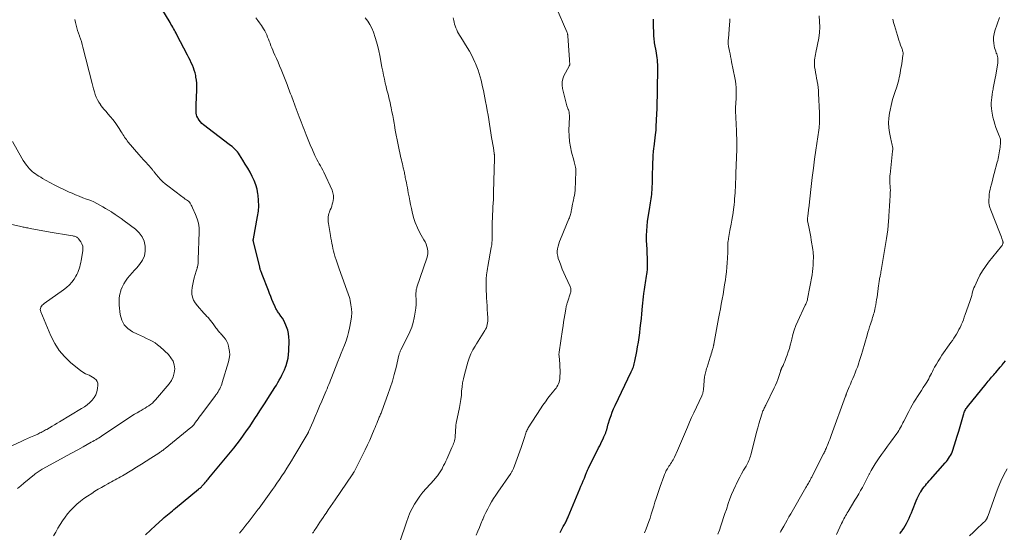
# Model space of a CAD drawing. Units: feet. Extents: x 2015000 to 2020029, y 555000 to 560000.
# Drawn here: x 2015441 to 2015713, y 557419 to 557561 of the extents above; entities that cross this region are included whole.
import ezdxf

# ---------------------------------------------------------------- set-up
doc = ezdxf.new("R2010")
doc.units = ezdxf.units.FT
doc.header["$LTSCALE"] = 100
doc.header["$MEASUREMENT"] = 0
doc.layers.add('CONTOUR INDEX', color=32, linetype='Continuous', lineweight=25)
doc.layers.add('CONTOUR INTERMEDIATE', color=40, linetype='Continuous', lineweight=15)

msp = doc.modelspace()

# ---------------------------------------------------------------- linework, layer by layer
at = {"layer": 'CONTOUR INDEX', "flags": 128}
for points, elevation in [([(2015507.25, 557510.8), (2015507.12, 557512.27), (2015507.07, 557512.65), (2015506.83, 557513.91), (2015506.5, 557515.14), (2015506.04, 557516.33), (2015505.5, 557517.49), (2015504.89, 557518.63), (2015504.25, 557519.75), (2015503.59, 557520.86), (2015502.92, 557521.96), (2015501.99, 557523.44), (2015501.7, 557523.86), (2015501.4, 557524.27), (2015501.06, 557524.65), (2015500.7, 557525.01), (2015500.32, 557525.35), (2015499.94, 557525.69), (2015499.54, 557526.01), (2015499.14, 557526.33), (2015492.06, 557531.71), (2015491.62, 557532.09), (2015491.22, 557532.5), (2015490.87, 557532.96), (2015490.56, 557533.45), (2015490.44, 557533.65), (2015490.25, 557534.07), (2015490.1, 557534.5), (2015490.02, 557534.95), (2015489.99, 557535.41), (2015489.99, 557535.88), (2015489.99, 557536.35), (2015490.01, 557536.81), (2015490.03, 557537.28), (2015490.22, 557541.42), (2015490.23, 557542.3), (2015490.2, 557543.18), (2015490.11, 557544.05), (2015489.97, 557544.92), (2015489.89, 557545.32), (2015489.72, 557546.05), (2015489.51, 557546.78), (2015489.26, 557547.49), (2015488.98, 557548.19), (2015488.66, 557548.87), (2015488.34, 557549.56), (2015488, 557550.24), (2015487.66, 557550.91), (2015484.69, 557556.6), (2015484.47, 557557.02), (2015484.24, 557557.45), (2015484.01, 557557.87), (2015483.78, 557558.29), (2015483.54, 557558.71), (2015483.3, 557559.13), (2015483.06, 557559.54), (2015482.81, 557559.96), (2015480.54, 557563.79)], 940), ([(2015590.48, 557419.15), (2015590.78, 557419.69), (2015591.07, 557420.23), (2015591.36, 557420.77), (2015591.65, 557421.31), (2015591.8, 557421.58), (2015591.94, 557421.85), (2015592.07, 557422.12), (2015592.21, 557422.39), (2015592.34, 557422.66), (2015592.46, 557422.94), (2015592.59, 557423.22), (2015592.71, 557423.49), (2015595.92, 557431.17), (2015596.23, 557431.92), (2015596.54, 557432.67), (2015596.85, 557433.42), (2015597.16, 557434.18), (2015597.59, 557435.26), (2015597.68, 557435.47), (2015597.77, 557435.69), (2015597.86, 557435.9), (2015597.95, 557436.11), (2015598.04, 557436.32), (2015598.14, 557436.52), (2015598.24, 557436.73), (2015598.34, 557436.94), (2015601.1, 557442.49), (2015601.41, 557443.12), (2015601.72, 557443.76), (2015602.02, 557444.4), (2015602.33, 557445.04), (2015602.57, 557445.57), (2015602.74, 557445.94), (2015602.9, 557446.33), (2015603.05, 557446.71), (2015603.19, 557447.1), (2015603.33, 557447.51), (2015603.39, 557447.7), (2015603.44, 557447.89), (2015603.49, 557448.08), (2015603.54, 557448.27), (2015603.58, 557448.46), (2015603.63, 557448.65), (2015603.68, 557448.84), (2015603.74, 557449.03), (2015604.22, 557450.53), (2015604.53, 557451.47), (2015604.87, 557452.39), (2015605.25, 557453.3), (2015605.66, 557454.19), (2015610.12, 557463.49), (2015610.28, 557463.84), (2015610.43, 557464.2), (2015610.57, 557464.56), (2015610.7, 557464.93), (2015610.82, 557465.3), (2015610.93, 557465.68), (2015611.02, 557466.05), (2015611.1, 557466.43), (2015611.62, 557469.16), (2015611.85, 557470.45), (2015612.07, 557471.73), (2015612.27, 557473.02), (2015612.45, 557474.32), (2015612.61, 557475.61), (2015612.77, 557476.91), (2015612.91, 557478.21), (2015613.04, 557479.51), (2015613.25, 557481.62), (2015613.33, 557482.5), (2015613.42, 557483.38), (2015613.52, 557484.25), (2015613.62, 557485.13), (2015613.68, 557485.67), (2015613.76, 557486.28), (2015613.84, 557486.88), (2015613.93, 557487.49), (2015614.03, 557488.1), (2015614.13, 557488.7), (2015614.23, 557489.31), (2015614.32, 557489.91), (2015614.4, 557490.52), (2015614.46, 557490.98), (2015614.55, 557491.82), (2015614.61, 557492.66), (2015614.62, 557493.5), (2015614.6, 557494.35), (2015614.57, 557495.03), (2015614.51, 557496.21), (2015614.46, 557497.4), (2015614.41, 557498.58), (2015614.36, 557499.77), (2015614.35, 557499.93), (2015614.34, 557501.2), (2015614.37, 557502.46), (2015614.48, 557503.72), (2015614.63, 557504.98), (2015615.23, 557508.98), (2015615.32, 557509.56), (2015615.42, 557510.15), (2015615.51, 557510.74), (2015615.61, 557511.32), (2015615.7, 557511.91), (2015615.78, 557512.5), (2015615.83, 557513.09), (2015615.87, 557513.68), (2015615.89, 557513.96), (2015615.92, 557514.7), (2015615.95, 557515.44), (2015615.98, 557516.17), (2015616, 557516.91), (2015616.1, 557521.29), (2015616.13, 557522.3), (2015616.19, 557523.3), (2015616.27, 557524.3), (2015616.37, 557525.3), (2015616.41, 557525.61), (2015616.51, 557526.46), (2015616.61, 557527.3), (2015616.71, 557528.14), (2015616.81, 557528.99), (2015616.96, 557530.26), (2015616.98, 557530.47), (2015617, 557530.68), (2015617.01, 557530.89), (2015617.01, 557531.1), (2015617.01, 557531.31), (2015617.02, 557531.52), (2015617.02, 557531.73), (2015617.03, 557531.94), (2015617.05, 557532.38), (2015617.06, 557532.82), (2015617.09, 557533.25), (2015617.11, 557533.68), (2015617.14, 557534.12), (2015617.14, 557534.21), (2015617.17, 557534.7), (2015617.2, 557535.18), (2015617.22, 557535.66), (2015617.23, 557536.14), (2015617.45, 557547.1), (2015617.45, 557547.73), (2015617.43, 557548.36), (2015617.38, 557548.99), (2015617.32, 557549.62), (2015617.24, 557550.25), (2015617.15, 557550.88), (2015617.05, 557551.5), (2015616.94, 557552.12), (2015616.61, 557553.91), (2015616.54, 557554.34), (2015616.48, 557554.78), (2015616.43, 557555.21), (2015616.39, 557555.65), (2015616.36, 557556.09), (2015616.34, 557556.52), (2015616.32, 557556.96), (2015616.31, 557557.4), (2015616.28, 557558.78), (2015616.26, 557559.82), (2015616.21, 557560.86)], 960), ([(2015476.07, 557418.46), (2015477.44, 557419.78), (2015478.82, 557421.07), (2015480.74, 557422.85), (2015481.17, 557423.24), (2015481.62, 557423.63), (2015482.07, 557424.01), (2015482.53, 557424.38), (2015482.99, 557424.75), (2015483.45, 557425.12), (2015483.9, 557425.49), (2015484.36, 557425.87), (2015490.71, 557431.11), (2015490.89, 557431.27), (2015491.08, 557431.43), (2015491.26, 557431.6), (2015491.45, 557431.76), (2015491.62, 557431.93), (2015491.71, 557432.01), (2015491.8, 557432.1), (2015491.89, 557432.19), (2015491.98, 557432.29), (2015492.06, 557432.38), (2015492.15, 557432.47), (2015492.23, 557432.57), (2015492.32, 557432.67), (2015492.61, 557433.02), (2015492.84, 557433.29), (2015493.07, 557433.56), (2015493.3, 557433.84), (2015493.53, 557434.11), (2015499.52, 557441.33), (2015500.44, 557442.47), (2015501.35, 557443.63), (2015502.24, 557444.8), (2015503.1, 557445.99), (2015503.95, 557447.2), (2015504.79, 557448.41), (2015505.6, 557449.63), (2015506.41, 557450.86), (2015506.88, 557451.58), (2015507.61, 557452.72), (2015508.34, 557453.85), (2015509.07, 557454.98), (2015509.79, 557456.12), (2015511.73, 557459.17), (2015512.15, 557459.85), (2015512.56, 557460.53), (2015512.96, 557461.21), (2015513.35, 557461.9), (2015513.71, 557462.6), (2015514.06, 557463.32), (2015514.37, 557464.04), (2015514.66, 557464.78), (2015514.84, 557465.26), (2015515.15, 557466.26), (2015515.4, 557467.26), (2015515.54, 557468.29), (2015515.61, 557469.33), (2015515.67, 557472.13), (2015515.63, 557473.1), (2015515.52, 557474.05), (2015515.29, 557474.99), (2015514.99, 557475.91), (2015514.79, 557476.41), (2015514.51, 557477.06), (2015514.19, 557477.69), (2015513.83, 557478.3), (2015513.43, 557478.89), (2015512.92, 557479.6), (2015512.76, 557479.83), (2015512.6, 557480.05), (2015512.45, 557480.28), (2015512.3, 557480.51), (2015512.16, 557480.74), (2015512.02, 557480.98), (2015511.9, 557481.22), (2015511.79, 557481.47), (2015511.29, 557482.62), (2015510.94, 557483.45), (2015510.6, 557484.29), (2015510.26, 557485.12), (2015509.94, 557485.96), (2015508.21, 557490.42), (2015508.12, 557490.67), (2015508.03, 557490.92), (2015507.94, 557491.16), (2015507.85, 557491.41), (2015507.73, 557491.75), (2015507.71, 557491.83), (2015507.68, 557491.91), (2015507.66, 557491.99), (2015507.64, 557492.08), (2015507.61, 557492.16), (2015507.59, 557492.24), (2015507.57, 557492.32), (2015507.55, 557492.4), (2015505.81, 557499.49), (2015505.8, 557499.58), (2015505.78, 557499.68), (2015505.78, 557499.77), (2015505.78, 557499.86), (2015505.78, 557499.95), (2015505.79, 557500.05), (2015505.8, 557500.14), (2015505.82, 557500.23), (2015506.98, 557506.42), (2015507.18, 557507.88), (2015507.29, 557509.34), (2015507.25, 557510.8)], 940), ([(2015684.23, 557418.86), (2015684.76, 557419.54), (2015684.85, 557419.65), (2015685.3, 557420.3), (2015685.73, 557420.96), (2015686.11, 557421.65), (2015686.47, 557422.35), (2015686.8, 557423.07), (2015687.12, 557423.8), (2015687.43, 557424.53), (2015687.72, 557425.27), (2015688.74, 557427.91), (2015688.99, 557428.51), (2015689.26, 557429.09), (2015689.57, 557429.66), (2015689.89, 557430.22), (2015690, 557430.4), (2015690.3, 557430.86), (2015690.61, 557431.3), (2015690.94, 557431.73), (2015691.28, 557432.15), (2015691.64, 557432.56), (2015692, 557432.97), (2015692.35, 557433.38), (2015692.71, 557433.79), (2015696.75, 557438.36), (2015697.08, 557438.76), (2015697.4, 557439.16), (2015697.69, 557439.58), (2015697.97, 557440), (2015698.23, 557440.45), (2015698.46, 557440.9), (2015698.66, 557441.37), (2015698.83, 557441.85), (2015699.69, 557444.51), (2015700.1, 557445.79), (2015700.49, 557447.08), (2015700.87, 557448.37), (2015701.24, 557449.66), (2015701.8, 557451.66), (2015701.89, 557451.95), (2015702, 557452.25), (2015702.12, 557452.53), (2015702.25, 557452.81), (2015702.4, 557453.08), (2015702.56, 557453.34), (2015702.74, 557453.6), (2015702.92, 557453.85), (2015708.06, 557460.24), (2015708.35, 557460.6), (2015708.65, 557460.96), (2015708.95, 557461.31), (2015709.26, 557461.66), (2015709.57, 557462.01), (2015709.87, 557462.36), (2015710.18, 557462.71), (2015710.48, 557463.06), (2015710.72, 557463.33), (2015711.13, 557463.82), (2015711.55, 557464.31), (2015711.97, 557464.81), (2015712.38, 557465.3), (2015712.5, 557465.43), (2015712.97, 557466), (2015713.44, 557466.56)], 980)]:
    msp.add_lwpolyline(points, dxfattribs=dict(at, elevation=elevation))
at = {"layer": 'CONTOUR INTERMEDIATE', "flags": 128}
for points, elevation in [([(2015567.3, 557418.42), (2015567.74, 557419.48), (2015568.18, 557420.53), (2015568.62, 557421.58), (2015569.07, 557422.63), (2015569.11, 557422.74), (2015569.55, 557423.73), (2015570.01, 557424.71), (2015570.5, 557425.68), (2015571.01, 557426.63), (2015571.55, 557427.57), (2015572.11, 557428.5), (2015572.7, 557429.42), (2015573.3, 557430.32), (2015576.88, 557435.46), (2015576.98, 557435.62), (2015577.08, 557435.78), (2015577.18, 557435.95), (2015577.27, 557436.12), (2015577.36, 557436.29), (2015577.44, 557436.46), (2015577.51, 557436.64), (2015577.59, 557436.82), (2015578.23, 557438.52), (2015578.61, 557439.55), (2015578.98, 557440.58), (2015579.34, 557441.62), (2015579.7, 557442.66), (2015580.7, 557445.68), (2015580.8, 557445.98), (2015580.91, 557446.29), (2015581.02, 557446.59), (2015581.13, 557446.9), (2015581.25, 557447.19), (2015581.38, 557447.49), (2015581.53, 557447.77), (2015581.7, 557448.05), (2015585.05, 557453.27), (2015585.71, 557454.26), (2015586.4, 557455.24), (2015587.11, 557456.2), (2015587.85, 557457.14), (2015588.77, 557458.26), (2015589.06, 557458.63), (2015589.34, 557459.01), (2015589.6, 557459.4), (2015589.84, 557459.79), (2015590.05, 557460.21), (2015590.22, 557460.63), (2015590.32, 557461.08), (2015590.38, 557461.54), (2015590.43, 557462.27), (2015590.46, 557463.1), (2015590.47, 557463.93), (2015590.44, 557464.76), (2015590.38, 557465.59), (2015590.17, 557467.96), (2015590.16, 557468.2), (2015590.16, 557468.44), (2015590.17, 557468.68), (2015590.2, 557468.92), (2015591.13, 557475.21), (2015591.29, 557476.22), (2015591.44, 557477.24), (2015591.6, 557478.26), (2015591.77, 557479.27), (2015592.02, 557480.8), (2015592.06, 557481.05), (2015592.11, 557481.3), (2015592.17, 557481.54), (2015592.23, 557481.79), (2015592.29, 557482.03), (2015592.36, 557482.27), (2015592.43, 557482.51), (2015592.51, 557482.75), (2015593.35, 557485.32), (2015593.41, 557485.54), (2015593.45, 557485.75), (2015593.47, 557485.97), (2015593.46, 557486.19), (2015593.44, 557486.41), (2015593.4, 557486.62), (2015593.33, 557486.83), (2015593.25, 557487.04), (2015591.94, 557489.84), (2015591.48, 557490.87), (2015591.05, 557491.9), (2015590.64, 557492.95), (2015590.26, 557494.01), (2015589.97, 557494.83), (2015589.8, 557495.49), (2015589.7, 557496.15), (2015589.7, 557496.82), (2015589.77, 557497.5), (2015589.92, 557498.17), (2015590.09, 557498.83), (2015590.31, 557499.48), (2015590.55, 557500.13), (2015592.92, 557505.77), (2015593.04, 557506.07), (2015593.15, 557506.37), (2015593.25, 557506.67), (2015593.34, 557506.98), (2015593.42, 557507.29), (2015593.5, 557507.59), (2015593.56, 557507.91), (2015593.62, 557508.22), (2015593.9, 557509.79), (2015593.97, 557510.19), (2015594.05, 557510.59), (2015594.14, 557510.98), (2015594.23, 557511.38), (2015594.3, 557511.68), (2015594.35, 557511.92), (2015594.41, 557512.17), (2015594.46, 557512.41), (2015594.5, 557512.65), (2015594.54, 557512.9), (2015594.57, 557513.14), (2015594.59, 557513.39), (2015594.61, 557513.63), (2015594.79, 557518.8), (2015594.79, 557519.2), (2015594.77, 557519.59), (2015594.72, 557519.99), (2015594.66, 557520.38), (2015594.57, 557520.77), (2015594.48, 557521.15), (2015594.38, 557521.54), (2015594.27, 557521.93), (2015593.65, 557524.13), (2015593.3, 557525.63), (2015593.04, 557527.13), (2015592.93, 557528.66), (2015592.9, 557530.19), (2015593.02, 557533.91), (2015593.02, 557534.17), (2015593.02, 557534.44), (2015593, 557534.7), (2015592.98, 557534.97), (2015592.98, 557535.06), (2015592.94, 557535.28), (2015592.9, 557535.49), (2015592.84, 557535.69), (2015592.76, 557535.89), (2015592.72, 557535.98), (2015592.62, 557536.23), (2015592.53, 557536.48), (2015592.44, 557536.73), (2015592.37, 557536.99), (2015591.13, 557541.77), (2015591.01, 557542.67), (2015591.01, 557543.55), (2015591.21, 557544.41), (2015591.54, 557545.26), (2015592.96, 557547.95), (2015593, 557548.03), (2015593.04, 557548.11), (2015593.08, 557548.19), (2015593.12, 557548.27), (2015593.15, 557548.35), (2015593.17, 557548.43), (2015593.18, 557548.52), (2015593.18, 557548.6), (2015593.11, 557549.27), (2015593.07, 557549.69), (2015593.04, 557550.12), (2015593, 557550.54), (2015592.97, 557550.96), (2015592.6, 557556.25), (2015592.59, 557556.39), (2015592.57, 557556.54), (2015592.54, 557556.68), (2015592.52, 557556.82), (2015592.48, 557556.96), (2015592.44, 557557.1), (2015592.39, 557557.24), (2015592.34, 557557.37), (2015589.26, 557564.36)], 956), ([(2015501.99, 557418.99), (2015502.88, 557420.07), (2015503.75, 557421.16), (2015504.62, 557422.25), (2015505.47, 557423.35), (2015506.32, 557424.46), (2015507.15, 557425.57), (2015507.37, 557425.88), (2015508.31, 557427.15), (2015509.24, 557428.43), (2015510.16, 557429.72), (2015511.08, 557431), (2015511.62, 557431.76), (2015512.32, 557432.77), (2015513.02, 557433.78), (2015513.71, 557434.81), (2015514.39, 557435.83), (2015515.06, 557436.87), (2015515.71, 557437.91), (2015516.36, 557438.96), (2015516.99, 557440.01), (2015520.67, 557446.22), (2015520.72, 557446.3), (2015520.77, 557446.39), (2015520.82, 557446.48), (2015520.87, 557446.57), (2015520.91, 557446.66), (2015520.95, 557446.75), (2015521, 557446.85), (2015521.04, 557446.94), (2015522.27, 557449.81), (2015522.87, 557451.21), (2015523.47, 557452.61), (2015524.08, 557454.02), (2015524.68, 557455.42), (2015525.38, 557457.02), (2015525.64, 557457.62), (2015525.89, 557458.22), (2015526.14, 557458.82), (2015526.39, 557459.43), (2015526.63, 557460.03), (2015526.87, 557460.63), (2015527.12, 557461.24), (2015527.36, 557461.84), (2015529.14, 557466.33), (2015529.59, 557467.47), (2015530.05, 557468.62), (2015530.5, 557469.76), (2015530.96, 557470.9), (2015531.39, 557472.06), (2015531.77, 557473.22), (2015532.08, 557474.41), (2015532.35, 557475.61), (2015532.73, 557477.54), (2015532.89, 557478.67), (2015532.96, 557479.79), (2015532.89, 557480.92), (2015532.74, 557482.04), (2015532.51, 557483.23), (2015532.39, 557483.76), (2015532.26, 557484.28), (2015532.1, 557484.8), (2015531.92, 557485.31), (2015531.73, 557485.81), (2015531.54, 557486.32), (2015531.35, 557486.82), (2015531.17, 557487.33), (2015529.48, 557491.97), (2015529.19, 557492.78), (2015528.92, 557493.59), (2015528.66, 557494.4), (2015528.4, 557495.21), (2015528.33, 557495.46), (2015528.13, 557496.15), (2015527.94, 557496.86), (2015527.77, 557497.57), (2015527.61, 557498.28), (2015527.46, 557498.99), (2015527.33, 557499.7), (2015527.2, 557500.42), (2015527.08, 557501.14), (2015526.55, 557504.5), (2015526.49, 557504.95), (2015526.46, 557505.4), (2015526.46, 557505.86), (2015526.49, 557506.31), (2015526.55, 557506.76), (2015526.64, 557507.2), (2015526.78, 557507.63), (2015526.95, 557508.05), (2015527.03, 557508.23), (2015527.24, 557508.74), (2015527.44, 557509.26), (2015527.6, 557509.79), (2015527.73, 557510.32), (2015527.83, 557510.74), (2015527.92, 557511.49), (2015527.92, 557512.22), (2015527.77, 557512.94), (2015527.53, 557513.65), (2015525.23, 557518.64), (2015524.95, 557519.23), (2015524.65, 557519.82), (2015524.33, 557520.39), (2015524, 557520.95), (2015523.67, 557521.52), (2015523.35, 557522.1), (2015523.06, 557522.68), (2015522.78, 557523.27), (2015522.09, 557524.82), (2015521.48, 557526.2), (2015520.9, 557527.59), (2015520.34, 557528.98), (2015519.8, 557530.39), (2015519.55, 557531.05), (2015519.01, 557532.5), (2015518.47, 557533.94), (2015517.92, 557535.39), (2015517.38, 557536.83), (2015516.68, 557538.68), (2015516.48, 557539.2), (2015516.29, 557539.72), (2015516.1, 557540.24), (2015515.91, 557540.75), (2015515.72, 557541.28), (2015515.53, 557541.79), (2015515.33, 557542.3), (2015515.13, 557542.81), (2015513.46, 557547.02), (2015513.05, 557548.02), (2015512.64, 557549.02), (2015512.21, 557550.01), (2015511.77, 557550.99), (2015511.41, 557551.78), (2015511.15, 557552.37), (2015510.9, 557552.97), (2015510.66, 557553.57), (2015510.42, 557554.17), (2015510.4, 557554.23), (2015510.18, 557554.8), (2015509.96, 557555.38), (2015509.72, 557555.96), (2015509.48, 557556.53), (2015509.22, 557557.09), (2015508.95, 557557.64), (2015508.64, 557558.18), (2015508.31, 557558.7), (2015508.02, 557559.12), (2015507.52, 557559.84), (2015507, 557560.54), (2015506.45, 557561.22)], 944), ([(2015522.17, 557418.96), (2015522.38, 557419.28), (2015522.59, 557419.6), (2015522.8, 557419.92), (2015523.01, 557420.24), (2015523.23, 557420.55), (2015523.72, 557421.28), (2015524.18, 557421.96), (2015524.64, 557422.64), (2015525.1, 557423.32), (2015525.56, 557424), (2015525.87, 557424.47), (2015526.49, 557425.39), (2015527.11, 557426.31), (2015527.73, 557427.22), (2015528.35, 557428.13), (2015533.08, 557435.07), (2015533.15, 557435.18), (2015533.22, 557435.28), (2015533.29, 557435.39), (2015533.35, 557435.49), (2015533.42, 557435.6), (2015533.48, 557435.7), (2015533.54, 557435.81), (2015533.6, 557435.92), (2015536.05, 557440.71), (2015536.69, 557442.01), (2015537.32, 557443.33), (2015537.92, 557444.66), (2015538.5, 557446), (2015539.15, 557447.57), (2015539.39, 557448.13), (2015539.62, 557448.7), (2015539.86, 557449.27), (2015540.09, 557449.83), (2015540.32, 557450.4), (2015540.44, 557450.68), (2015540.56, 557450.96), (2015540.68, 557451.24), (2015540.81, 557451.52), (2015540.93, 557451.8), (2015541.05, 557452.09), (2015541.16, 557452.37), (2015541.27, 557452.65), (2015542.95, 557457.22), (2015543.59, 557459.06), (2015544.19, 557460.92), (2015544.71, 557462.79), (2015545.18, 557464.69), (2015545.97, 557468.09), (2015546.02, 557468.29), (2015546.08, 557468.48), (2015546.14, 557468.68), (2015546.21, 557468.87), (2015546.29, 557469.05), (2015546.37, 557469.24), (2015546.45, 557469.42), (2015546.54, 557469.6), (2015548.46, 557473.35), (2015549.02, 557474.57), (2015549.51, 557475.81), (2015549.9, 557477.09), (2015550.22, 557478.4), (2015550.32, 557478.92), (2015550.5, 557479.98), (2015550.63, 557481.05), (2015550.7, 557482.12), (2015550.71, 557483.2), (2015550.68, 557484.84), (2015550.68, 557485.1), (2015550.69, 557485.36), (2015550.71, 557485.62), (2015550.74, 557485.88), (2015550.78, 557486.14), (2015550.83, 557486.4), (2015550.89, 557486.65), (2015550.97, 557486.9), (2015553.68, 557494.88), (2015553.84, 557495.52), (2015553.93, 557496.17), (2015553.92, 557496.83), (2015553.84, 557497.49), (2015553.68, 557498.14), (2015553.47, 557498.77), (2015553.21, 557499.39), (2015552.9, 557499.98), (2015551.8, 557501.89), (2015551.08, 557503.27), (2015550.46, 557504.7), (2015549.98, 557506.17), (2015549.6, 557507.69), (2015549.41, 557508.63), (2015549.2, 557509.7), (2015548.99, 557510.77), (2015548.79, 557511.84), (2015548.58, 557512.91), (2015548.44, 557513.64), (2015548.31, 557514.34), (2015548.17, 557515.05), (2015548.03, 557515.76), (2015547.9, 557516.46), (2015547.75, 557517.21), (2015547.68, 557517.54), (2015547.62, 557517.88), (2015547.55, 557518.21), (2015547.49, 557518.54), (2015547.43, 557518.88), (2015547.36, 557519.21), (2015547.28, 557519.54), (2015547.2, 557519.87), (2015547.07, 557520.35), (2015546.93, 557520.91), (2015546.78, 557521.48), (2015546.65, 557522.05), (2015546.52, 557522.63), (2015545.75, 557526.2), (2015545.47, 557527.54), (2015545.21, 557528.89), (2015544.96, 557530.24), (2015544.73, 557531.59), (2015544.63, 557532.17), (2015544.45, 557533.23), (2015544.26, 557534.29), (2015544.06, 557535.35), (2015543.85, 557536.41), (2015543.68, 557537.25), (2015543.54, 557537.89), (2015543.39, 557538.53), (2015543.24, 557539.16), (2015543.07, 557539.79), (2015542.91, 557540.42), (2015542.74, 557541.05), (2015542.59, 557541.68), (2015542.44, 557542.32), (2015542.22, 557543.24), (2015541.97, 557544.33), (2015541.74, 557545.43), (2015541.52, 557546.54), (2015541.31, 557547.64), (2015540.73, 557550.9), (2015540.48, 557552.14), (2015540.19, 557553.38), (2015539.84, 557554.6), (2015539.46, 557555.81), (2015538.95, 557557.29), (2015538.51, 557558.37), (2015538, 557559.4), (2015537.38, 557560.37), (2015536.68, 557561.3)], 948), ([(2015546.23, 557416.55), (2015548.03, 557422), (2015548.5, 557423.28), (2015549.02, 557424.54), (2015549.62, 557425.75), (2015550.28, 557426.95), (2015551.01, 557428.09), (2015551.78, 557429.21), (2015552.62, 557430.28), (2015553.5, 557431.32), (2015555.67, 557433.72), (2015555.9, 557433.98), (2015556.13, 557434.25), (2015556.36, 557434.51), (2015556.59, 557434.77), (2015556.61, 557434.79), (2015556.82, 557435.05), (2015557.02, 557435.32), (2015557.21, 557435.59), (2015557.39, 557435.87), (2015557.57, 557436.16), (2015557.73, 557436.45), (2015557.89, 557436.74), (2015558.04, 557437.04), (2015558.33, 557437.63), (2015558.62, 557438.23), (2015558.9, 557438.83), (2015559.19, 557439.43), (2015559.46, 557440.04), (2015560.62, 557442.59), (2015560.79, 557442.97), (2015560.94, 557443.35), (2015561.09, 557443.73), (2015561.24, 557444.11), (2015561.36, 557444.5), (2015561.45, 557444.89), (2015561.51, 557445.29), (2015561.55, 557445.69), (2015561.66, 557448.49), (2015561.67, 557448.6), (2015561.67, 557448.7), (2015561.69, 557448.8), (2015561.7, 557448.91), (2015561.72, 557449.01), (2015561.74, 557449.11), (2015561.76, 557449.21), (2015561.78, 557449.31), (2015562.71, 557453.63), (2015562.92, 557454.76), (2015563.1, 557455.9), (2015563.22, 557457.05), (2015563.3, 557458.2), (2015563.4, 557459.35), (2015563.55, 557460.49), (2015563.77, 557461.61), (2015564.05, 557462.73), (2015565.01, 557466.15), (2015565.39, 557467.31), (2015565.84, 557468.45), (2015566.38, 557469.55), (2015566.99, 557470.62), (2015567.36, 557471.22), (2015567.83, 557471.97), (2015568.3, 557472.71), (2015568.77, 557473.45), (2015569.24, 557474.19), (2015569.68, 557474.88), (2015569.91, 557475.29), (2015570.11, 557475.7), (2015570.26, 557476.14), (2015570.38, 557476.59), (2015570.46, 557477.05), (2015570.51, 557477.51), (2015570.52, 557477.98), (2015570.51, 557478.44), (2015570.43, 557479.64), (2015570.36, 557480.71), (2015570.3, 557481.78), (2015570.24, 557482.85), (2015570.19, 557483.92), (2015570.06, 557486.82), (2015570.05, 557487.21), (2015570.04, 557487.6), (2015570.04, 557487.99), (2015570.04, 557488.39), (2015570.05, 557488.78), (2015570.07, 557489.17), (2015570.1, 557489.55), (2015570.14, 557489.94), (2015570.19, 557490.3), (2015570.26, 557490.87), (2015570.34, 557491.44), (2015570.43, 557492), (2015570.53, 557492.57), (2015571.48, 557497.8), (2015571.55, 557498.18), (2015571.6, 557498.57), (2015571.64, 557498.95), (2015571.66, 557499.34), (2015571.68, 557499.72), (2015571.7, 557500.11), (2015571.71, 557500.5), (2015571.71, 557500.88), (2015571.75, 557504.91), (2015571.77, 557505.94), (2015571.8, 557506.97), (2015571.86, 557508), (2015571.92, 557509.03), (2015571.99, 557510.06), (2015572.05, 557511.09), (2015572.09, 557512.12), (2015572.13, 557513.16), (2015572.4, 557522.42), (2015572.4, 557522.56), (2015572.4, 557522.71), (2015572.39, 557522.85), (2015572.38, 557523), (2015572.38, 557523.03), (2015572.37, 557523.16), (2015572.35, 557523.28), (2015572.34, 557523.41), (2015572.32, 557523.53), (2015572.3, 557523.66), (2015572.29, 557523.78), (2015572.27, 557523.91), (2015572.26, 557524.03), (2015572.22, 557524.31), (2015572.19, 557524.57), (2015572.15, 557524.83), (2015572.11, 557525.1), (2015572.07, 557525.36), (2015571.58, 557528.22), (2015571.37, 557529.46), (2015571.17, 557530.7), (2015570.97, 557531.94), (2015570.78, 557533.18), (2015570.58, 557534.43), (2015570.37, 557535.67), (2015570.15, 557536.9), (2015569.91, 557538.14), (2015569.29, 557541.23), (2015569.09, 557542.17), (2015568.88, 557543.12), (2015568.64, 557544.06), (2015568.39, 557545), (2015568.12, 557545.93), (2015567.82, 557546.85), (2015567.48, 557547.75), (2015567.12, 557548.65), (2015566.97, 557548.99), (2015566.49, 557550.04), (2015565.98, 557551.08), (2015565.43, 557552.09), (2015564.83, 557553.08), (2015563.03, 557555.94), (2015562.74, 557556.43), (2015562.46, 557556.93), (2015562.19, 557557.44), (2015561.94, 557557.95), (2015561.72, 557558.48), (2015561.52, 557559.01), (2015561.35, 557559.55), (2015561.2, 557560.11), (2015561.1, 557560.53), (2015560.92, 557561.3)], 952), ([(2015634.02, 557418.65), (2015634.43, 557419.79), (2015634.83, 557420.94), (2015635.21, 557422.09), (2015635.59, 557423.24), (2015635.98, 557424.39), (2015636.36, 557425.54), (2015636.9, 557427.17), (2015637.34, 557428.41), (2015637.81, 557429.64), (2015638.33, 557430.85), (2015638.87, 557432.05), (2015639.06, 557432.44), (2015639.55, 557433.43), (2015640.05, 557434.4), (2015640.58, 557435.37), (2015641.12, 557436.32), (2015641.81, 557437.48), (2015642.02, 557437.85), (2015642.21, 557438.22), (2015642.39, 557438.6), (2015642.56, 557438.99), (2015642.72, 557439.39), (2015642.86, 557439.78), (2015642.98, 557440.19), (2015643.1, 557440.59), (2015644.36, 557445.62), (2015644.68, 557446.81), (2015645, 557448), (2015645.35, 557449.18), (2015645.71, 557450.36), (2015646.27, 557452.14), (2015646.36, 557452.42), (2015646.46, 557452.7), (2015646.57, 557452.97), (2015646.69, 557453.24), (2015646.82, 557453.51), (2015646.95, 557453.78), (2015647.08, 557454.05), (2015647.21, 557454.32), (2015649.57, 557459.11), (2015649.93, 557459.86), (2015650.25, 557460.63), (2015650.55, 557461.41), (2015650.82, 557462.2), (2015651.26, 557463.56), (2015651.3, 557463.67), (2015651.33, 557463.79), (2015651.37, 557463.91), (2015651.41, 557464.02), (2015651.46, 557464.14), (2015651.5, 557464.26), (2015651.55, 557464.37), (2015651.6, 557464.48), (2015652, 557465.3), (2015652.24, 557465.83), (2015652.47, 557466.36), (2015652.69, 557466.9), (2015652.9, 557467.44), (2015653.15, 557468.15), (2015653.46, 557469.05), (2015653.75, 557469.97), (2015654, 557470.89), (2015654.23, 557471.81), (2015654.4, 557472.51), (2015654.73, 557473.78), (2015655.11, 557475.03), (2015655.57, 557476.26), (2015656.08, 557477.47), (2015658.04, 557481.72), (2015658.15, 557481.95), (2015658.26, 557482.19), (2015658.37, 557482.43), (2015658.48, 557482.66), (2015658.58, 557482.9), (2015658.67, 557483.14), (2015658.74, 557483.39), (2015658.79, 557483.65), (2015660.01, 557490.27), (2015660.15, 557491.17), (2015660.26, 557492.07), (2015660.32, 557492.98), (2015660.36, 557493.89), (2015660.38, 557495.17), (2015660.37, 557495.44), (2015660.37, 557495.71), (2015660.35, 557495.98), (2015660.34, 557496.25), (2015660.31, 557496.52), (2015660.28, 557496.79), (2015660.24, 557497.05), (2015660.2, 557497.32), (2015659.78, 557499.9), (2015659.63, 557500.81), (2015659.46, 557501.73), (2015659.29, 557502.64), (2015659.11, 557503.56), (2015658.78, 557505.2), (2015658.77, 557505.29), (2015658.75, 557505.38), (2015658.75, 557505.48), (2015658.75, 557505.57), (2015658.75, 557505.67), (2015658.76, 557505.76), (2015658.77, 557505.85), (2015658.78, 557505.95), (2015658.86, 557506.53), (2015658.89, 557506.8), (2015658.92, 557507.07), (2015658.95, 557507.34), (2015658.98, 557507.62), (2015659, 557507.89), (2015659.02, 557508.16), (2015659.05, 557508.43), (2015659.08, 557508.71), (2015659.77, 557514.68), (2015660.07, 557517.2), (2015660.38, 557519.72), (2015660.72, 557522.24), (2015661.07, 557524.76), (2015661.87, 557530.25), (2015661.9, 557530.46), (2015661.93, 557530.68), (2015661.95, 557530.89), (2015661.98, 557531.1), (2015662, 557531.31), (2015662.01, 557531.52), (2015662.02, 557531.74), (2015662.03, 557531.95), (2015662.05, 557532.68), (2015662.06, 557533.26), (2015662.07, 557533.84), (2015662.06, 557534.42), (2015662.04, 557535), (2015661.8, 557540.38), (2015661.75, 557541.22), (2015661.67, 557542.05), (2015661.56, 557542.89), (2015661.42, 557543.72), (2015661.41, 557543.75), (2015661.26, 557544.56), (2015661.12, 557545.38), (2015660.97, 557546.2), (2015660.83, 557547.02), (2015660.73, 557547.66), (2015660.67, 557548.16), (2015660.64, 557548.66), (2015660.66, 557549.16), (2015660.7, 557549.66), (2015660.78, 557550.16), (2015660.86, 557550.66), (2015660.95, 557551.16), (2015661.05, 557551.66), (2015661.84, 557555.62), (2015662.06, 557557.17), (2015662.17, 557558.72), (2015662.11, 557560.28), (2015661.94, 557561.84)], 968), ([(2015666.77, 557418.61), (2015668.18, 557421.67), (2015668.38, 557422.09), (2015668.58, 557422.51), (2015668.8, 557422.93), (2015669.02, 557423.34), (2015669.25, 557423.75), (2015669.49, 557424.15), (2015669.73, 557424.56), (2015669.97, 557424.96), (2015671.86, 557428.03), (2015672.39, 557428.91), (2015672.91, 557429.8), (2015673.42, 557430.7), (2015673.91, 557431.61), (2015674.39, 557432.52), (2015674.87, 557433.43), (2015675.34, 557434.35), (2015675.81, 557435.26), (2015675.83, 557435.31), (2015676.32, 557436.24), (2015676.84, 557437.16), (2015677.4, 557438.06), (2015677.98, 557438.94), (2015678.38, 557439.52), (2015679.19, 557440.67), (2015680, 557441.83), (2015680.82, 557442.97), (2015681.65, 557444.11), (2015683.37, 557446.45), (2015683.66, 557446.86), (2015683.93, 557447.27), (2015684.18, 557447.69), (2015684.43, 557448.12), (2015684.66, 557448.56), (2015684.89, 557449), (2015685.11, 557449.44), (2015685.34, 557449.88), (2015686.71, 557452.6), (2015687.16, 557453.45), (2015687.63, 557454.29), (2015688.12, 557455.11), (2015688.63, 557455.93), (2015689.15, 557456.73), (2015689.67, 557457.54), (2015690.2, 557458.35), (2015690.72, 557459.15), (2015691.36, 557460.14), (2015691.66, 557460.61), (2015691.94, 557461.1), (2015692.21, 557461.59), (2015692.46, 557462.09), (2015692.7, 557462.59), (2015692.95, 557463.09), (2015693.21, 557463.59), (2015693.47, 557464.09), (2015693.85, 557464.81), (2015694.32, 557465.66), (2015694.81, 557466.49), (2015695.33, 557467.31), (2015695.87, 557468.11), (2015698.35, 557471.61), (2015698.75, 557472.18), (2015699.14, 557472.76), (2015699.51, 557473.35), (2015699.88, 557473.94), (2015700.22, 557474.55), (2015700.55, 557475.16), (2015700.86, 557475.79), (2015701.15, 557476.42), (2015701.19, 557476.52), (2015701.49, 557477.21), (2015701.77, 557477.91), (2015702.04, 557478.61), (2015702.3, 557479.32), (2015703.6, 557482.96), (2015703.77, 557483.49), (2015703.94, 557484.02), (2015704.08, 557484.56), (2015704.2, 557485.1), (2015704.34, 557485.64), (2015704.49, 557486.17), (2015704.69, 557486.69), (2015704.9, 557487.2), (2015705.66, 557488.86), (2015706.32, 557490.16), (2015707.04, 557491.43), (2015707.86, 557492.64), (2015708.74, 557493.81), (2015712.3, 557498.21), (2015712.38, 557498.32), (2015712.46, 557498.43), (2015712.53, 557498.55), (2015712.59, 557498.67), (2015712.6, 557498.7), (2015712.64, 557498.81), (2015712.68, 557498.93), (2015712.7, 557499.04), (2015712.72, 557499.16), (2015712.72, 557499.28), (2015712.71, 557499.4), (2015712.69, 557499.52), (2015712.66, 557499.63), (2015712.43, 557500.29), (2015712.28, 557500.73), (2015712.12, 557501.17), (2015711.96, 557501.61), (2015711.79, 557502.05), (2015709.33, 557508.17), (2015709.1, 557508.86), (2015708.93, 557509.56), (2015708.84, 557510.27), (2015708.81, 557511), (2015708.85, 557511.73), (2015708.92, 557512.46), (2015709.03, 557513.18), (2015709.18, 557513.9), (2015709.3, 557514.4), (2015709.53, 557515.37), (2015709.77, 557516.33), (2015710.01, 557517.29), (2015710.27, 557518.25), (2015711.11, 557521.37), (2015711.25, 557521.88), (2015711.37, 557522.4), (2015711.49, 557522.92), (2015711.59, 557523.44), (2015711.68, 557523.96), (2015711.77, 557524.49), (2015711.84, 557525.01), (2015711.9, 557525.54), (2015712.02, 557526.83), (2015712.04, 557527.07), (2015712.04, 557527.31), (2015712.02, 557527.55), (2015711.98, 557527.79), (2015711.93, 557528.02), (2015711.87, 557528.26), (2015711.79, 557528.48), (2015711.7, 557528.71), (2015711.11, 557530.08), (2015710.75, 557531), (2015710.43, 557531.94), (2015710.17, 557532.89), (2015709.95, 557533.85), (2015709.62, 557535.51), (2015709.5, 557536.26), (2015709.44, 557537.01), (2015709.45, 557537.77), (2015709.5, 557538.53), (2015709.6, 557539.29), (2015709.71, 557540.05), (2015709.83, 557540.8), (2015709.97, 557541.56), (2015710.03, 557541.85), (2015710.2, 557542.75), (2015710.37, 557543.66), (2015710.54, 557544.56), (2015710.7, 557545.46), (2015711.22, 557548.32), (2015711.27, 557548.7), (2015711.31, 557549.08), (2015711.32, 557549.46), (2015711.31, 557549.84), (2015711.27, 557550.22), (2015711.2, 557550.59), (2015711.1, 557550.96), (2015710.97, 557551.31), (2015710.87, 557551.55), (2015710.69, 557552.03), (2015710.53, 557552.51), (2015710.41, 557553.01), (2015710.31, 557553.51), (2015710.19, 557554.24), (2015710.11, 557555.1), (2015710.12, 557555.96), (2015710.25, 557556.81), (2015710.47, 557557.65), (2015711.72, 557561.35)], 976), ([(2015450.68, 557418.21), (2015451.25, 557419.27), (2015451.85, 557420.32), (2015452.48, 557421.35), (2015453.12, 557422.37), (2015453.82, 557423.35), (2015454.55, 557424.3), (2015455.35, 557425.2), (2015456.18, 557426.06), (2015456.22, 557426.11), (2015457.13, 557426.95), (2015458.07, 557427.75), (2015459.05, 557428.49), (2015460.06, 557429.2), (2015461.21, 557429.95), (2015462.09, 557430.52), (2015462.99, 557431.07), (2015463.89, 557431.59), (2015464.8, 557432.1), (2015465.63, 557432.55), (2015466.14, 557432.83), (2015466.65, 557433.1), (2015467.15, 557433.38), (2015467.65, 557433.66), (2015468.16, 557433.94), (2015468.66, 557434.23), (2015469.15, 557434.52), (2015469.65, 557434.81), (2015472.26, 557436.39), (2015473.58, 557437.2), (2015474.9, 557438.02), (2015476.22, 557438.84), (2015477.53, 557439.67), (2015479.69, 557441.06), (2015479.91, 557441.21), (2015480.13, 557441.35), (2015480.35, 557441.51), (2015480.57, 557441.66), (2015480.79, 557441.82), (2015481, 557441.98), (2015481.21, 557442.14), (2015481.42, 557442.31), (2015488.58, 557448.12), (2015488.69, 557448.21), (2015488.79, 557448.3), (2015488.89, 557448.4), (2015488.99, 557448.49), (2015489.08, 557448.59), (2015489.17, 557448.7), (2015489.26, 557448.8), (2015489.34, 557448.91), (2015489.86, 557449.6), (2015490.2, 557450.06), (2015490.54, 557450.51), (2015490.88, 557450.97), (2015491.22, 557451.43), (2015495.19, 557456.74), (2015495.34, 557456.95), (2015495.49, 557457.15), (2015495.64, 557457.36), (2015495.78, 557457.57), (2015495.92, 557457.78), (2015496.06, 557458), (2015496.19, 557458.22), (2015496.31, 557458.44), (2015496.52, 557458.82), (2015496.73, 557459.23), (2015496.92, 557459.66), (2015497.08, 557460.09), (2015497.23, 557460.53), (2015498.96, 557466.28), (2015499.17, 557467.23), (2015499.27, 557468.18), (2015499.23, 557469.13), (2015499.08, 557470.09), (2015498.96, 557470.61), (2015498.75, 557471.29), (2015498.47, 557471.93), (2015498.1, 557472.53), (2015497.67, 557473.09), (2015497.13, 557473.7), (2015496.92, 557473.93), (2015496.71, 557474.17), (2015496.49, 557474.4), (2015496.28, 557474.63), (2015496.07, 557474.87), (2015495.87, 557475.11), (2015495.68, 557475.36), (2015495.49, 557475.62), (2015494.91, 557476.45), (2015494.42, 557477.12), (2015493.92, 557477.77), (2015493.38, 557478.39), (2015492.82, 557479), (2015492.74, 557479.08), (2015492.13, 557479.73), (2015491.54, 557480.39), (2015490.97, 557481.07), (2015490.42, 557481.76), (2015489.79, 557482.57), (2015489.33, 557483.33), (2015489, 557484.13), (2015488.85, 557484.98), (2015488.83, 557485.87), (2015488.94, 557486.79), (2015489.08, 557487.7), (2015489.28, 557488.6), (2015489.51, 557489.49), (2015490.04, 557491.32), (2015490.12, 557491.57), (2015490.19, 557491.83), (2015490.27, 557492.08), (2015490.34, 557492.34), (2015490.37, 557492.42), (2015490.42, 557492.63), (2015490.47, 557492.85), (2015490.5, 557493.07), (2015490.53, 557493.29), (2015490.54, 557493.55), (2015490.55, 557493.64), (2015490.55, 557493.73), (2015490.55, 557493.82), (2015490.54, 557493.91), (2015490.54, 557493.94), (2015490.54, 557494.02), (2015490.54, 557494.09), (2015490.54, 557494.17), (2015490.55, 557494.24), (2015490.56, 557494.32), (2015490.56, 557494.39), (2015490.57, 557494.47), (2015490.57, 557494.54), (2015490.87, 557502.04), (2015490.83, 557503.31), (2015490.67, 557504.56), (2015490.33, 557505.77), (2015489.88, 557506.96), (2015489.01, 557508.84), (2015488.9, 557509.07), (2015488.79, 557509.3), (2015488.67, 557509.53), (2015488.54, 557509.76), (2015488.38, 557510.04), (2015488.33, 557510.13), (2015488.28, 557510.21), (2015488.23, 557510.29), (2015488.18, 557510.37), (2015488.12, 557510.44), (2015488.06, 557510.51), (2015487.99, 557510.58), (2015487.91, 557510.63), (2015487.38, 557510.99), (2015487.03, 557511.22), (2015486.69, 557511.46), (2015486.36, 557511.7), (2015486.02, 557511.95), (2015482.18, 557514.83), (2015481.47, 557515.4), (2015480.8, 557516), (2015480.17, 557516.65), (2015479.56, 557517.32), (2015478.62, 557518.46), (2015478.51, 557518.59), (2015478.4, 557518.73), (2015478.3, 557518.86), (2015478.2, 557519), (2015478.1, 557519.14), (2015477.99, 557519.28), (2015477.89, 557519.41), (2015477.77, 557519.54), (2015476.74, 557520.68), (2015476.11, 557521.38), (2015475.48, 557522.08), (2015474.86, 557522.79), (2015474.24, 557523.5), (2015471.28, 557526.95), (2015471.01, 557527.28), (2015470.75, 557527.62), (2015470.5, 557527.96), (2015470.27, 557528.31), (2015470.04, 557528.67), (2015469.81, 557529.03), (2015469.59, 557529.39), (2015469.36, 557529.75), (2015468.75, 557530.73), (2015468.2, 557531.56), (2015467.63, 557532.38), (2015467.02, 557533.16), (2015466.38, 557533.93), (2015465.67, 557534.75), (2015465.14, 557535.37), (2015464.62, 557535.99), (2015464.12, 557536.63), (2015463.63, 557537.28), (2015463.61, 557537.3), (2015463.17, 557537.96), (2015462.78, 557538.64), (2015462.46, 557539.36), (2015462.18, 557540.1), (2015461.95, 557540.86), (2015461.73, 557541.62), (2015461.52, 557542.39), (2015461.32, 557543.16), (2015458.76, 557553.17), (2015458.55, 557553.94), (2015458.33, 557554.71), (2015458.08, 557555.47), (2015457.82, 557556.23), (2015457.8, 557556.27), (2015457.55, 557557.01), (2015457.31, 557557.75), (2015457.09, 557558.5), (2015456.88, 557559.25), (2015456.7, 557560.01), (2015456.54, 557560.77)], 936), ([(2015613.8, 557419.08), (2015614.22, 557420.11), (2015614.61, 557421.15), (2015614.98, 557422.2), (2015615.29, 557423.12), (2015615.65, 557424.2), (2015616, 557425.29), (2015616.33, 557426.38), (2015616.65, 557427.48), (2015616.98, 557428.57), (2015617.31, 557429.66), (2015617.68, 557430.74), (2015618.05, 557431.82), (2015619.06, 557434.6), (2015619.28, 557435.15), (2015619.52, 557435.7), (2015619.79, 557436.23), (2015620.09, 557436.75), (2015620.27, 557437.05), (2015620.49, 557437.42), (2015620.72, 557437.78), (2015620.95, 557438.13), (2015621.19, 557438.49), (2015621.42, 557438.84), (2015621.64, 557439.21), (2015621.84, 557439.58), (2015622.02, 557439.97), (2015622.83, 557441.75), (2015623.4, 557443.03), (2015623.96, 557444.32), (2015624.51, 557445.61), (2015625.04, 557446.91), (2015625.06, 557446.95), (2015625.61, 557448.27), (2015626.17, 557449.58), (2015626.75, 557450.88), (2015627.34, 557452.18), (2015629.56, 557456.92), (2015629.65, 557457.13), (2015629.74, 557457.34), (2015629.82, 557457.55), (2015629.89, 557457.77), (2015629.94, 557457.99), (2015629.99, 557458.22), (2015630.03, 557458.44), (2015630.05, 557458.67), (2015630.22, 557461.05), (2015630.24, 557461.28), (2015630.26, 557461.51), (2015630.28, 557461.73), (2015630.31, 557461.96), (2015630.35, 557462.18), (2015630.39, 557462.4), (2015630.44, 557462.63), (2015630.49, 557462.85), (2015630.58, 557463.2), (2015630.69, 557463.6), (2015630.8, 557463.99), (2015630.91, 557464.39), (2015631.03, 557464.78), (2015631.91, 557467.53), (2015632.05, 557467.99), (2015632.19, 557468.44), (2015632.33, 557468.9), (2015632.46, 557469.36), (2015632.64, 557469.99), (2015632.68, 557470.13), (2015632.72, 557470.28), (2015632.75, 557470.42), (2015632.79, 557470.56), (2015632.82, 557470.71), (2015632.85, 557470.85), (2015632.88, 557470.99), (2015632.9, 557471.14), (2015634.21, 557478.25), (2015634.46, 557479.58), (2015634.7, 557480.9), (2015634.95, 557482.23), (2015635.2, 557483.55), (2015635.44, 557484.88), (2015635.67, 557486.21), (2015635.89, 557487.54), (2015636.09, 557488.87), (2015636.23, 557489.85), (2015636.4, 557491.1), (2015636.53, 557492.37), (2015636.62, 557493.63), (2015636.68, 557494.9), (2015636.73, 557496.55), (2015636.74, 557496.99), (2015636.75, 557497.44), (2015636.76, 557497.88), (2015636.76, 557498.33), (2015636.78, 557498.77), (2015636.8, 557499.21), (2015636.85, 557499.65), (2015636.91, 557500.09), (2015636.95, 557500.33), (2015637.04, 557500.88), (2015637.14, 557501.44), (2015637.24, 557501.99), (2015637.35, 557502.54), (2015637.71, 557504.33), (2015637.9, 557505.35), (2015638.08, 557506.37), (2015638.22, 557507.39), (2015638.35, 557508.42), (2015638.41, 557508.9), (2015638.49, 557509.69), (2015638.57, 557510.48), (2015638.64, 557511.28), (2015638.7, 557512.07), (2015638.7, 557512.14), (2015638.76, 557512.9), (2015638.8, 557513.66), (2015638.84, 557514.43), (2015638.88, 557515.19), (2015638.91, 557515.95), (2015638.93, 557516.71), (2015638.96, 557517.48), (2015638.99, 557518.24), (2015639.21, 557524.96), (2015639.22, 557525.6), (2015639.23, 557526.24), (2015639.23, 557526.88), (2015639.23, 557527.52), (2015639.21, 557528.15), (2015639.19, 557528.79), (2015639.17, 557529.43), (2015639.15, 557530.07), (2015638.91, 557535.56), (2015638.89, 557536.18), (2015638.9, 557536.81), (2015638.93, 557537.44), (2015638.98, 557538.07), (2015639.03, 557538.69), (2015639.07, 557539.32), (2015639.08, 557539.95), (2015639.09, 557540.58), (2015639.09, 557541.11), (2015639.06, 557542.01), (2015638.99, 557542.9), (2015638.87, 557543.78), (2015638.72, 557544.67), (2015637.82, 557549.12), (2015637.67, 557549.86), (2015637.52, 557550.6), (2015637.37, 557551.34), (2015637.22, 557552.08), (2015637.04, 557552.94), (2015636.98, 557553.25), (2015636.93, 557553.57), (2015636.9, 557553.88), (2015636.88, 557554.2), (2015636.87, 557554.51), (2015636.87, 557554.83), (2015636.89, 557555.15), (2015636.91, 557555.46), (2015637.26, 557559.45), (2015637.32, 557560.22), (2015637.36, 557561)], 964), ([(2015651.23, 557419.16), (2015651.31, 557419.32), (2015651.4, 557419.47), (2015652.19, 557420.87), (2015652.67, 557421.73), (2015653.15, 557422.58), (2015653.64, 557423.43), (2015654.13, 557424.28), (2015658.33, 557431.57), (2015658.51, 557431.87), (2015658.68, 557432.17), (2015658.85, 557432.47), (2015659.02, 557432.78), (2015659.12, 557432.96), (2015659.24, 557433.17), (2015659.36, 557433.38), (2015659.47, 557433.59), (2015659.59, 557433.8), (2015659.7, 557434.02), (2015659.81, 557434.23), (2015659.92, 557434.44), (2015660.03, 557434.66), (2015663.16, 557440.84), (2015663.31, 557441.14), (2015663.45, 557441.43), (2015663.59, 557441.73), (2015663.73, 557442.03), (2015663.87, 557442.32), (2015664, 557442.62), (2015664.13, 557442.93), (2015664.26, 557443.23), (2015664.46, 557443.71), (2015664.68, 557444.26), (2015664.89, 557444.81), (2015665.1, 557445.36), (2015665.31, 557445.91), (2015669.25, 557456.76), (2015669.29, 557456.9), (2015669.34, 557457.03), (2015669.39, 557457.17), (2015669.44, 557457.3), (2015669.49, 557457.44), (2015669.54, 557457.57), (2015669.59, 557457.7), (2015669.64, 557457.84), (2015670.26, 557459.33), (2015670.59, 557460.12), (2015670.92, 557460.9), (2015671.25, 557461.69), (2015671.59, 557462.47), (2015671.92, 557463.25), (2015672.23, 557464.04), (2015672.52, 557464.84), (2015672.8, 557465.65), (2015672.83, 557465.74), (2015673.11, 557466.6), (2015673.38, 557467.45), (2015673.65, 557468.31), (2015673.9, 557469.18), (2015675.21, 557473.68), (2015675.43, 557474.43), (2015675.65, 557475.17), (2015675.89, 557475.91), (2015676.12, 557476.64), (2015676.33, 557477.26), (2015676.47, 557477.69), (2015676.61, 557478.12), (2015676.74, 557478.54), (2015676.87, 557478.97), (2015677, 557479.41), (2015677.12, 557479.84), (2015677.22, 557480.28), (2015677.32, 557480.71), (2015677.44, 557481.27), (2015677.58, 557481.99), (2015677.71, 557482.71), (2015677.83, 557483.44), (2015677.94, 557484.16), (2015678.39, 557487.39), (2015678.44, 557487.7), (2015678.48, 557488.01), (2015678.53, 557488.32), (2015678.57, 557488.63), (2015678.62, 557488.95), (2015678.67, 557489.26), (2015678.73, 557489.57), (2015678.79, 557489.88), (2015678.82, 557490.01), (2015678.89, 557490.38), (2015678.96, 557490.76), (2015679.03, 557491.14), (2015679.1, 557491.52), (2015680.56, 557500.29), (2015680.74, 557501.49), (2015680.89, 557502.7), (2015681.01, 557503.92), (2015681.11, 557505.14), (2015681.17, 557506.17), (2015681.22, 557506.87), (2015681.27, 557507.57), (2015681.32, 557508.28), (2015681.37, 557508.98), (2015681.43, 557509.68), (2015681.48, 557510.38), (2015681.52, 557511.09), (2015681.56, 557511.79), (2015681.6, 557512.45), (2015681.61, 557513.05), (2015681.62, 557513.65), (2015681.59, 557514.25), (2015681.55, 557514.85), (2015681.5, 557515.39), (2015681.47, 557515.72), (2015681.45, 557516.05), (2015681.44, 557516.39), (2015681.44, 557516.72), (2015681.45, 557517.05), (2015681.47, 557517.38), (2015681.49, 557517.71), (2015681.53, 557518.04), (2015682.25, 557524.48), (2015682.27, 557524.9), (2015682.27, 557525.31), (2015682.23, 557525.72), (2015682.16, 557526.14), (2015682.06, 557526.55), (2015681.97, 557526.96), (2015681.88, 557527.37), (2015681.79, 557527.78), (2015681.4, 557529.61), (2015681.2, 557530.93), (2015681.11, 557532.26), (2015681.2, 557533.58), (2015681.4, 557534.91), (2015682.03, 557537.84), (2015682.24, 557538.7), (2015682.47, 557539.55), (2015682.74, 557540.38), (2015683.03, 557541.22), (2015683.19, 557541.63), (2015683.41, 557542.25), (2015683.61, 557542.88), (2015683.79, 557543.52), (2015683.95, 557544.16), (2015683.95, 557544.19), (2015684.09, 557544.83), (2015684.22, 557545.46), (2015684.34, 557546.1), (2015684.45, 557546.74), (2015684.56, 557547.38), (2015684.66, 557548.02), (2015684.76, 557548.67), (2015684.86, 557549.31), (2015685.11, 557550.93), (2015685.14, 557551.18), (2015685.14, 557551.42), (2015685.12, 557551.67), (2015685.07, 557551.91), (2015685.01, 557552.16), (2015684.94, 557552.4), (2015684.86, 557552.64), (2015684.78, 557552.87), (2015684.46, 557553.72), (2015684.22, 557554.38), (2015683.98, 557555.05), (2015683.76, 557555.72), (2015683.55, 557556.39), (2015682.73, 557559.11), (2015682.49, 557559.98), (2015682.27, 557560.85)], 972), ([(2015440.72, 557431.33), (2015441.62, 557432.04), (2015442.5, 557432.76), (2015445.36, 557435.14), (2015445.62, 557435.35), (2015445.88, 557435.55), (2015446.15, 557435.75), (2015446.42, 557435.94), (2015446.7, 557436.12), (2015446.99, 557436.29), (2015447.27, 557436.46), (2015447.56, 557436.63), (2015452.74, 557439.48), (2015454.27, 557440.32), (2015455.79, 557441.16), (2015457.32, 557442), (2015458.84, 557442.84), (2015461.08, 557444.06), (2015461.48, 557444.29), (2015461.89, 557444.51), (2015462.29, 557444.75), (2015462.69, 557444.99), (2015463.08, 557445.23), (2015463.48, 557445.48), (2015463.87, 557445.73), (2015464.25, 557445.99), (2015471.58, 557450.89), (2015472.28, 557451.35), (2015472.99, 557451.79), (2015473.72, 557452.22), (2015474.45, 557452.64), (2015474.84, 557452.86), (2015475.38, 557453.17), (2015475.91, 557453.48), (2015476.43, 557453.81), (2015476.95, 557454.14), (2015477.45, 557454.5), (2015477.93, 557454.89), (2015478.37, 557455.31), (2015478.79, 557455.76), (2015482.59, 557460.19), (2015483.23, 557461.13), (2015483.71, 557462.12), (2015483.98, 557463.2), (2015484.09, 557464.32), (2015483.94, 557465.44), (2015483.63, 557466.48), (2015483.07, 557467.41), (2015482.35, 557468.27), (2015480.06, 557470.41), (2015479.38, 557470.99), (2015478.66, 557471.51), (2015477.9, 557471.97), (2015477.1, 557472.38), (2015476.28, 557472.75), (2015475.46, 557473.13), (2015474.64, 557473.51), (2015473.83, 557473.89), (2015472.44, 557474.55), (2015471.17, 557475.43), (2015470.14, 557476.48), (2015469.48, 557477.8), (2015469.07, 557479.3), (2015468.78, 557481.95), (2015468.74, 557482.96), (2015468.79, 557483.96), (2015468.96, 557484.95), (2015469.23, 557485.92), (2015469.27, 557486.03), (2015469.63, 557486.92), (2015470.04, 557487.77), (2015470.55, 557488.58), (2015471.11, 557489.35), (2015471.72, 557490.09), (2015472.34, 557490.83), (2015472.97, 557491.55), (2015473.61, 557492.27), (2015474.41, 557493.17), (2015475.19, 557494.31), (2015475.75, 557495.52), (2015475.98, 557496.84), (2015475.98, 557498.22), (2015475.63, 557499.57), (2015475.09, 557500.82), (2015474.28, 557501.9), (2015473.27, 557502.87), (2015470.15, 557505.23), (2015469.33, 557505.83), (2015468.49, 557506.43), (2015467.64, 557507), (2015466.78, 557507.56), (2015466.62, 557507.66), (2015465.83, 557508.15), (2015465.04, 557508.63), (2015464.24, 557509.11), (2015463.44, 557509.57), (2015462.62, 557510.01), (2015461.79, 557510.42), (2015460.94, 557510.78), (2015460.08, 557511.12), (2015459.79, 557511.22), (2015458.77, 557511.6), (2015457.76, 557511.99), (2015456.76, 557512.4), (2015455.77, 557512.82), (2015455.01, 557513.15), (2015453.65, 557513.77), (2015452.3, 557514.42), (2015450.97, 557515.1), (2015449.65, 557515.81), (2015447.62, 557516.93), (2015447.12, 557517.22), (2015446.62, 557517.51), (2015446.14, 557517.83), (2015445.66, 557518.15), (2015445.2, 557518.49), (2015444.76, 557518.86), (2015444.34, 557519.26), (2015443.95, 557519.68), (2015443.69, 557519.98), (2015443.2, 557520.58), (2015442.73, 557521.2), (2015442.31, 557521.85), (2015441.91, 557522.51), (2015439.34, 557527.11)], 932), ([(2015431.56, 557439.7), (2015441.74, 557444.3), (2015442.6, 557444.69), (2015443.46, 557445.08), (2015444.33, 557445.47), (2015445.19, 557445.86), (2015446.28, 557446.34), (2015446.6, 557446.49), (2015446.91, 557446.64), (2015447.23, 557446.8), (2015447.54, 557446.95), (2015447.85, 557447.12), (2015448.16, 557447.28), (2015448.47, 557447.45), (2015448.77, 557447.62), (2015449.55, 557448.07), (2015450.25, 557448.48), (2015450.94, 557448.88), (2015451.63, 557449.29), (2015452.32, 557449.7), (2015458.4, 557453.35), (2015459.19, 557453.87), (2015459.94, 557454.42), (2015460.66, 557455.02), (2015461.34, 557455.66), (2015461.9, 557456.38), (2015462.36, 557457.14), (2015462.64, 557457.98), (2015462.81, 557458.88), (2015462.88, 557459.8), (2015462.84, 557460.36), (2015462.69, 557460.87), (2015462.39, 557461.31), (2015461.99, 557461.7), (2015461.87, 557461.78), (2015461.42, 557462.07), (2015460.96, 557462.33), (2015460.49, 557462.56), (2015460, 557462.76), (2015459.52, 557462.97), (2015459.06, 557463.22), (2015458.61, 557463.5), (2015458.19, 557463.81), (2015455.37, 557466.12), (2015453.7, 557467.71), (2015452.2, 557469.44), (2015450.97, 557471.37), (2015449.92, 557473.43), (2015447.12, 557480.12), (2015447.04, 557480.43), (2015447.01, 557480.74), (2015447.07, 557481.04), (2015447.18, 557481.34), (2015447.36, 557481.63), (2015447.56, 557481.89), (2015447.8, 557482.12), (2015448.06, 557482.34), (2015453.45, 557486.14), (2015454.27, 557486.79), (2015455.03, 557487.49), (2015455.7, 557488.27), (2015456.31, 557489.11), (2015456.83, 557489.91), (2015457.11, 557490.41), (2015457.37, 557490.92), (2015457.58, 557491.45), (2015457.76, 557491.99), (2015457.91, 557492.54), (2015458.04, 557493.1), (2015458.16, 557493.66), (2015458.27, 557494.23), (2015458.74, 557496.88), (2015458.78, 557497.56), (2015458.71, 557498.22), (2015458.48, 557498.84), (2015458.15, 557499.44), (2015457.57, 557500.23), (2015457.43, 557500.4), (2015457.26, 557500.55), (2015457.07, 557500.67), (2015456.87, 557500.78), (2015456.66, 557500.86), (2015456.44, 557500.93), (2015456.21, 557500.98), (2015455.99, 557501.03), (2015454.21, 557501.33), (2015453.09, 557501.51), (2015451.97, 557501.71), (2015450.86, 557501.9), (2015449.74, 557502.11), (2015444.16, 557503.12), (2015443.84, 557503.18), (2015443.53, 557503.24), (2015443.21, 557503.3), (2015442.9, 557503.36), (2015442.59, 557503.43), (2015442.27, 557503.49), (2015441.96, 557503.56), (2015441.65, 557503.63), (2015437.16, 557504.62)], 928), ([(2015703.51, 557418.21), (2015704.57, 557419.24), (2015706.17, 557420.77), (2015706.44, 557421.03), (2015706.71, 557421.29), (2015706.99, 557421.54), (2015707.27, 557421.8), (2015707.71, 557422.21), (2015707.76, 557422.26), (2015707.81, 557422.32), (2015707.87, 557422.37), (2015707.92, 557422.43), (2015707.96, 557422.49), (2015708.01, 557422.56), (2015708.05, 557422.62), (2015708.09, 557422.69), (2015708.22, 557422.92), (2015708.26, 557423), (2015708.3, 557423.09), (2015708.34, 557423.17), (2015708.38, 557423.26), (2015708.41, 557423.34), (2015708.45, 557423.43), (2015708.48, 557423.52), (2015708.51, 557423.6), (2015710.73, 557429.83), (2015711.41, 557431.6), (2015712.15, 557433.34), (2015712.97, 557435.04), (2015713.86, 557436.72)], 984)]:
    msp.add_lwpolyline(points, dxfattribs=dict(at, elevation=elevation))

doc.saveas('drawing.dxf')
